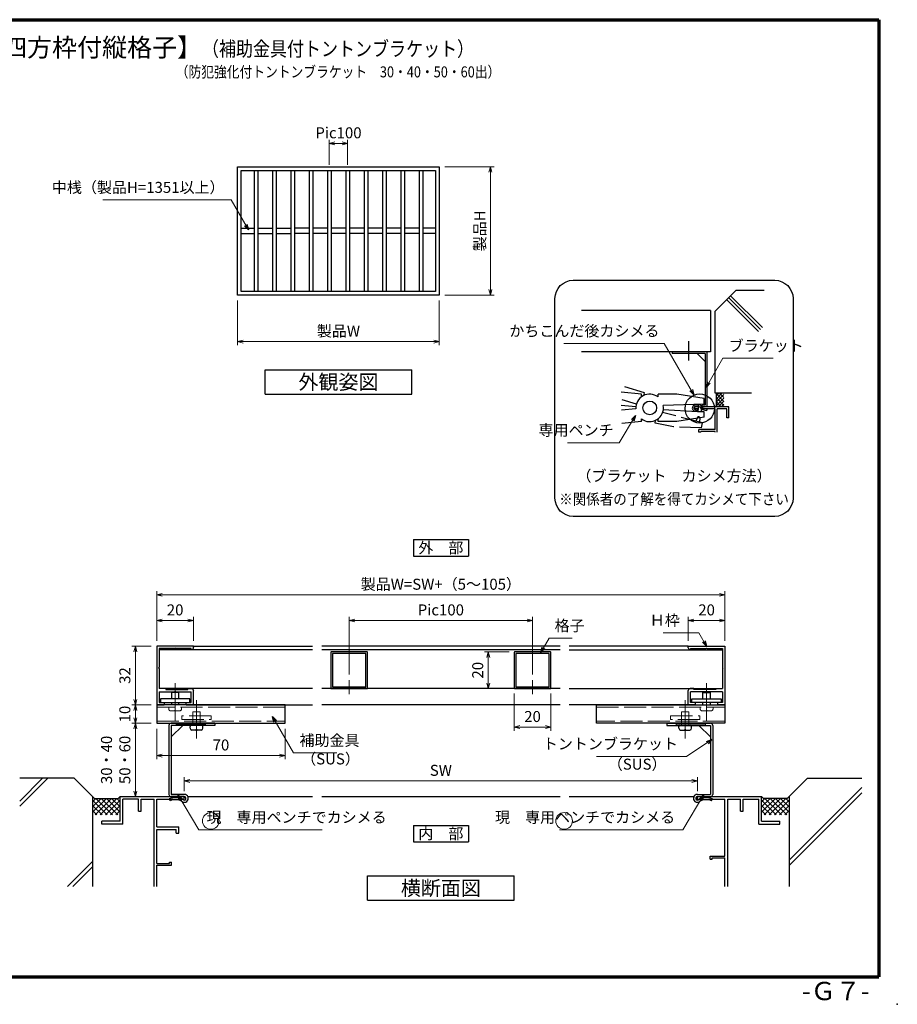
# Model space of a CAD drawing. Units: millimetres. Extents: x 20 to 810, y 21 to 558.
# Drawn here: x 331 to 810, y 21 to 558 of the extents above; entities that cross this region are included whole.
import ezdxf
from ezdxf.enums import TextEntityAlignment as Align

# ---------------------------------------------------------------- set-up
doc = ezdxf.new("R2010")
doc.units = ezdxf.units.MM
doc.header["$MEASUREMENT"] = 0
doc.linetypes.add('ACAD_ISO02W100', pattern=[15, 12, -3])
doc.linetypes.add('ACAD_ISO04W100', pattern=[30, 24, -3, 0, -3])
doc.layers.get('0').update_dxf_attribs({"lineweight": 25})
doc.layers.get('Defpoints').update_dxf_attribs({"lineweight": 25})
for name, color, linetype, lineweight in [('001', 5, 'Continuous', 70), ('003', 2, 'Continuous', 25), ('006', 4, 'ACAD_ISO04W100', 20), ('007', 4, 'ACAD_ISO02W100', 20), ('010', 4, 'Continuous', 20)]:
    doc.layers.add(name, color=color, linetype=linetype, lineweight=lineweight)
doc.styles.add('AT_VECTOR', font='romans.shx', dxfattribs={"bigfont": 'extfont.shx'})
doc.styles.add('DIM', font='romans.shx', dxfattribs={"width": 0.75, "bigfont": 'extfont.shx'})
doc.dimstyles.new('DIM', dxfattribs={"dimscale": 2, "dimtxt": 3, "dimasz": 1.5, "dimexe": 1, "dimexo": 1.5, "dimgap": 1, "dimtad": 1, "dimdsep": 46, "dimtxsty": 'DIM', "dimblk": 'OPEN30', "dimcen": 0, "dimclrd": 4, "dimclre": 4, "dimclrt": 7, "dimadec": 0, "dimazin": 0, "dimtfac": 1, "dimtmove": 0, "dimatfit": 3, "dimldrblk": 'OPEN30', "dimfxl": 0, "dimlwd": 20, "dimlwe": 20, "dimarcsym": 0})

# ---------------------------------------------------------------- blocks, each defined once
blk = doc.blocks.new('_Open30')
at = {"color": 0, "linetype": 'ByBlock', "lineweight": -2}
for p, q in [((-1, 0.27), (0, 0)), ((0, 0), (-1, -0.27)), ((0, 0), (-1, 0))]:
    blk.add_line(p, q, dxfattribs=at)
blk = doc.blocks.new('*D2')
at = {"layer": '003', "color": 4, "lineweight": 20}
for p, q in [((450.23, 404.83), (450.23, 380.43)), ((560.23, 404.83), (560.23, 380.43)), ((453.23, 382.43), (557.23, 382.43))]:
    blk.add_line(p, q, dxfattribs=at)
at = {"layer": 'Defpoints', "color": 0}
for p in [(450.23, 407.83), (560.23, 407.83), (560.23, 382.43)]:
    blk.add_point(p, dxfattribs=at)
at = {"layer": '003', "color": 4, "lineweight": 20, "xscale": 3, "yscale": 3, "zscale": 3, "rotation": 180}
blk.add_blockref('_Open30', (450.23, 382.43), dxfattribs=at)
at = {"layer": '003', "color": 4, "lineweight": 20, "xscale": 3, "yscale": 3, "zscale": 3}
blk.add_blockref('_Open30', (560.23, 382.43), dxfattribs=at)
at = {"layer": '003', "color": 7, "insert": (505.23, 387.43), "char_height": 6, "attachment_point": 5, "style": 'DIM'}
blk.add_mtext('製品W', dxfattribs=at)
blk = doc.blocks.new('*D3')
at = {"layer": '003', "color": 4, "lineweight": 20}
for p, q in [((563.23, 477.83), (590.11, 477.83)), ((588.11, 474.83), (588.11, 410.83)), ((563.23, 407.83), (590.11, 407.83))]:
    blk.add_line(p, q, dxfattribs=at)
at = {"layer": 'Defpoints', "color": 0}
for p in [(560.23, 477.83), (560.23, 407.83), (588.11, 407.83)]:
    blk.add_point(p, dxfattribs=at)
at = {"layer": '003', "color": 4, "lineweight": 20, "xscale": 3, "yscale": 3, "zscale": 3}
for p, rotation in [((588.11, 477.83), 90), ((588.11, 407.83), 270)]:
    blk.add_blockref('_Open30', p, dxfattribs=dict(at, rotation=rotation))
at = {"layer": '003', "color": 7, "insert": (583.11, 442.83), "char_height": 6, "attachment_point": 5, "rotation": 90, "style": 'DIM'}
blk.add_mtext('製品H', dxfattribs=at)
blk = doc.blocks.new('J8146')
at = {"layer": '003'}
blk.add_lwpolyline([(424.5, 523.68), (443.9, 523.68, -0.414214), (444.2, 523.38), (444.2, 503.98, -0.414214), (443.9, 503.68), (424.5, 503.68, -0.414214), (424.2, 503.98), (424.2, 523.38, -0.414214)], format="xyb", close=True, dxfattribs=at)
blk.add_lwpolyline([(425.1, 522.78), (443.3, 522.78), (443.3, 504.58), (425.1, 504.58)], close=True, dxfattribs=at)
blk = doc.blocks.new('*D6')
at = {"layer": '003', "color": 4, "lineweight": 20}
for p, q in [((511.07, 200.81), (511.07, 232.33)), ((611.07, 200.81), (611.07, 232.33)), ((608.07, 230.33), (514.07, 230.33))]:
    blk.add_line(p, q, dxfattribs=at)
at = {"layer": 'Defpoints', "color": 0}
for p in [(511.07, 230.33), (511.07, 197.81), (611.07, 197.81)]:
    blk.add_point(p, dxfattribs=at)
at = {"layer": '003', "color": 4, "lineweight": 20, "xscale": 3, "yscale": 3, "zscale": 3, "rotation": 180}
blk.add_blockref('_Open30', (511.07, 230.33), dxfattribs=at)
at = {"layer": '003', "color": 4, "lineweight": 20, "xscale": 3, "yscale": 3, "zscale": 3}
blk.add_blockref('_Open30', (611.07, 230.33), dxfattribs=at)
at = {"layer": '003', "color": 7, "insert": (561.07, 235.33), "char_height": 6, "attachment_point": 5, "style": 'DIM'}
blk.add_mtext('Pic100', dxfattribs=at)
blk = doc.blocks.new('*D7')
at = {"layer": '003', "color": 4, "lineweight": 20}
for p, q in [((601.07, 190.5), (601.07, 170.18)), ((621.07, 190.5), (621.07, 170.18)), ((604.07, 172.18), (618.07, 172.18))]:
    blk.add_line(p, q, dxfattribs=at)
at = {"layer": 'Defpoints', "color": 0}
for p in [(601.07, 193.5), (621.07, 193.5), (621.07, 172.18)]:
    blk.add_point(p, dxfattribs=at)
at = {"layer": '003', "color": 4, "lineweight": 20, "xscale": 3, "yscale": 3, "zscale": 3, "rotation": 180}
blk.add_blockref('_Open30', (601.07, 172.18), dxfattribs=at)
at = {"layer": '003', "color": 4, "lineweight": 20, "xscale": 3, "yscale": 3, "zscale": 3}
blk.add_blockref('_Open30', (621.07, 172.18), dxfattribs=at)
at = {"layer": '003', "color": 7, "insert": (611.07, 177.18), "char_height": 6, "attachment_point": 5, "style": 'DIM'}
blk.add_mtext('20', dxfattribs=at)
blk = doc.blocks.new('*D8')
at = {"layer": '003', "color": 4, "lineweight": 20}
for p, q in [((598.37, 213.2), (584.95, 213.2)), ((586.95, 210.2), (586.95, 196.2)), ((598.37, 193.2), (584.95, 193.2))]:
    blk.add_line(p, q, dxfattribs=at)
at = {"layer": 'Defpoints', "color": 0}
for p in [(601.37, 213.2), (586.95, 193.2), (601.37, 193.2)]:
    blk.add_point(p, dxfattribs=at)
at = {"layer": '003', "color": 4, "lineweight": 20, "xscale": 3, "yscale": 3, "zscale": 3}
for p, rotation in [((586.95, 213.2), 90), ((586.95, 193.2), 270)]:
    blk.add_blockref('_Open30', p, dxfattribs=dict(at, rotation=rotation))
at = {"layer": '003', "color": 7, "insert": (581.95, 203.2), "char_height": 6, "attachment_point": 5, "rotation": 90, "style": 'DIM'}
blk.add_mtext('20', dxfattribs=at)
blk = doc.blocks.new('*D12')
at = {"layer": '003', "color": 4, "lineweight": 20}
for p, q in [((500.23, 478.83), (500.23, 492.53)), ((507.23, 490.53), (503.23, 490.53)), ((510.23, 478.83), (510.23, 492.53))]:
    blk.add_line(p, q, dxfattribs=at)
at = {"layer": 'Defpoints', "color": 0}
for p in [(500.23, 490.53), (500.23, 475.83), (510.23, 475.83)]:
    blk.add_point(p, dxfattribs=at)
at = {"layer": '003', "color": 4, "lineweight": 20, "xscale": 3, "yscale": 3, "zscale": 3, "rotation": 180}
blk.add_blockref('_Open30', (500.23, 490.53), dxfattribs=at)
at = {"layer": '003', "color": 4, "lineweight": 20, "xscale": 3, "yscale": 3, "zscale": 3}
blk.add_blockref('_Open30', (510.23, 490.53), dxfattribs=at)
at = {"layer": '003', "color": 7, "insert": (505.23, 495.53), "char_height": 6, "attachment_point": 5, "style": 'DIM'}
blk.add_mtext('Pic100', dxfattribs=at)
blk = doc.blocks.new('*D13')
at = {"layer": '003', "color": 4, "lineweight": 20}
for p, q in [((406.15, 219.3), (406.15, 246.33)), ((409.15, 244.33), (712.99, 244.33)), ((715.99, 219.3), (715.99, 246.33))]:
    blk.add_line(p, q, dxfattribs=at)
at = {"layer": 'Defpoints', "color": 0}
for p in [(715.99, 244.33), (406.15, 216.3), (715.99, 216.3)]:
    blk.add_point(p, dxfattribs=at)
at = {"layer": '003', "color": 4, "lineweight": 20, "xscale": 3, "yscale": 3, "zscale": 3, "rotation": 180}
blk.add_blockref('_Open30', (406.15, 244.33), dxfattribs=at)
at = {"layer": '003', "color": 4, "lineweight": 20, "xscale": 3, "yscale": 3, "zscale": 3}
blk.add_blockref('_Open30', (715.99, 244.33), dxfattribs=at)
at = {"layer": '003', "color": 7, "insert": (561.07, 249.33), "char_height": 6, "attachment_point": 5, "style": 'DIM'}
blk.add_mtext('製品W=SW+（5～105）', dxfattribs=at)
blk = doc.blocks.new('*D14')
at = {"layer": '003', "color": 4, "lineweight": 20}
for p, q in [((695.99, 219.3), (695.99, 232.33)), ((715.99, 219.3), (715.99, 232.33)), ((712.99, 230.33), (698.99, 230.33))]:
    blk.add_line(p, q, dxfattribs=at)
at = {"layer": 'Defpoints', "color": 0}
for p in [(695.99, 230.33), (695.99, 216.3), (715.99, 216.3)]:
    blk.add_point(p, dxfattribs=at)
at = {"layer": '003', "color": 4, "lineweight": 20, "xscale": 3, "yscale": 3, "zscale": 3, "rotation": 180}
blk.add_blockref('_Open30', (695.99, 230.33), dxfattribs=at)
at = {"layer": '003', "color": 4, "lineweight": 20, "xscale": 3, "yscale": 3, "zscale": 3}
blk.add_blockref('_Open30', (715.99, 230.33), dxfattribs=at)
at = {"layer": '003', "color": 7, "insert": (705.99, 235.33), "char_height": 6, "attachment_point": 5, "style": 'DIM'}
blk.add_mtext('20', dxfattribs=at)
blk = doc.blocks.new('*D15')
at = {"layer": '003', "color": 4, "lineweight": 20}
for p, q in [((406.15, 219.3), (406.15, 232.33)), ((426.15, 219.3), (426.15, 232.33)), ((409.15, 230.33), (423.15, 230.33))]:
    blk.add_line(p, q, dxfattribs=at)
at = {"layer": 'Defpoints', "color": 0}
for p in [(426.15, 230.33), (406.15, 216.3), (426.15, 216.3)]:
    blk.add_point(p, dxfattribs=at)
at = {"layer": '003', "color": 4, "lineweight": 20, "xscale": 3, "yscale": 3, "zscale": 3, "rotation": 180}
blk.add_blockref('_Open30', (406.15, 230.33), dxfattribs=at)
at = {"layer": '003', "color": 4, "lineweight": 20, "xscale": 3, "yscale": 3, "zscale": 3}
blk.add_blockref('_Open30', (426.15, 230.33), dxfattribs=at)
at = {"layer": '003', "color": 7, "insert": (416.15, 235.33), "char_height": 6, "attachment_point": 5, "style": 'DIM'}
blk.add_mtext('20', dxfattribs=at)
blk = doc.blocks.new('*D19')
at = {"layer": '003', "color": 4, "lineweight": 20}
for p, q in [((421.15, 137.3), (421.15, 144.82)), ((424.15, 142.82), (697.99, 142.82)), ((700.99, 137.3), (700.99, 144.82))]:
    blk.add_line(p, q, dxfattribs=at)
at = {"layer": 'Defpoints', "color": 0}
for p in [(700.99, 142.82), (421.15, 134.3), (700.99, 134.3)]:
    blk.add_point(p, dxfattribs=at)
at = {"layer": '003', "color": 4, "lineweight": 20, "xscale": 3, "yscale": 3, "zscale": 3, "rotation": 180}
blk.add_blockref('_Open30', (421.15, 142.82), dxfattribs=at)
at = {"layer": '003', "color": 4, "lineweight": 20, "xscale": 3, "yscale": 3, "zscale": 3}
blk.add_blockref('_Open30', (700.99, 142.82), dxfattribs=at)
at = {"layer": '003', "color": 7, "insert": (561.07, 147.82), "char_height": 6, "attachment_point": 5, "style": 'DIM'}
blk.add_mtext('SW', dxfattribs=at)
blk = doc.blocks.new('UK860')
at = {"layer": '003'}
for p, q in [((103.95, 509.64), (103.95, 529.64)), ((103.95, 529.64), (135.95, 529.64)), ((105.25, 519.94), (105.25, 528.34)), ((105.25, 528.34), (115.53, 528.34)), ((115.83, 528.64), (115.53, 528.34)), ((115.83, 528.64), (116.13, 528.34)), ((116.13, 528.34), (127.05, 528.34)), ((127.05, 524.64), (127.05, 528.34)), ((128.85, 528.34), (134.65, 528.34)), ((128.85, 528.34), (128.85, 519.94)), ((134.65, 528.34), (134.65, 525.64)), ((135.95, 529.64), (135.95, 525.64)), ((127.05, 524.64), (127.55, 524.64)), ((127.55, 524.64), (127.55, 512.64)), ((134.65, 525.64), (135.95, 525.64)), ((104.95, 519.64), (105.25, 519.94)), ((104.95, 519.64), (105.25, 519.34)), ((105.25, 510.94), (105.25, 519.34)), ((128.55, 519.64), (128.85, 519.94)), ((128.55, 519.64), (128.85, 519.34)), ((128.85, 519.34), (128.85, 510.94)), ((105.9, 510.94), (105.25, 510.94)), ((105.9, 510.64), (105.9, 510.94)), ((127.55, 512.64), (127.05, 512.64)), ((127.05, 512.64), (127.05, 510.64)), ((134.65, 510.94), (128.85, 510.94)), ((135.95, 513.64), (134.65, 513.64)), ((134.65, 513.64), (134.65, 510.94)), ((135.95, 513.64), (135.95, 509.64)), ((104.9, 509.64), (103.95, 509.64)), ((135.95, 509.64), (128.05, 509.64))]:
    blk.add_line(p, q, dxfattribs=at)
for centre, start, end in [((104.9, 510.64), 270, 0), ((128.05, 510.64), 180, 270)]:
    blk.add_arc(centre, 1, start, end, dxfattribs=at)
blk = doc.blocks.new('*D25')
at = {"layer": '003', "color": 4, "lineweight": 20}
for p, q in [((403.15, 216.3), (392.51, 216.3)), ((394.51, 213.3), (394.51, 187.3)), ((403.15, 184.3), (392.51, 184.3))]:
    blk.add_line(p, q, dxfattribs=at)
at = {"layer": 'Defpoints', "color": 0}
for p in [(406.15, 216.3), (394.51, 184.3), (406.15, 184.3)]:
    blk.add_point(p, dxfattribs=at)
at = {"layer": '003', "color": 4, "lineweight": 20, "xscale": 3, "yscale": 3, "zscale": 3}
for p, rotation in [((394.51, 216.3), 90), ((394.51, 184.3), 270)]:
    blk.add_blockref('_Open30', p, dxfattribs=dict(at, rotation=rotation))
at = {"layer": '003', "color": 7, "insert": (389.51, 200.3), "char_height": 6, "attachment_point": 5, "rotation": 90, "style": 'DIM'}
blk.add_mtext('32', dxfattribs=at)
blk = doc.blocks.new('*D26')
at = {"layer": '003', "color": 4, "lineweight": 20}
for p, q in [((403.15, 184.3), (392.51, 184.3)), ((394.51, 181.3), (394.51, 177.3)), ((403.15, 174.3), (392.51, 174.3))]:
    blk.add_line(p, q, dxfattribs=at)
at = {"layer": 'Defpoints', "color": 0}
for p in [(406.15, 184.3), (394.51, 174.3), (406.15, 174.3)]:
    blk.add_point(p, dxfattribs=at)
at = {"layer": '003', "color": 4, "lineweight": 20, "xscale": 3, "yscale": 3, "zscale": 3}
for p, rotation in [((394.51, 184.3), 90), ((394.51, 174.3), 270)]:
    blk.add_blockref('_Open30', p, dxfattribs=dict(at, rotation=rotation))
at = {"layer": '003', "color": 7, "insert": (389.51, 179.3), "char_height": 6, "attachment_point": 5, "rotation": 90, "style": 'DIM'}
blk.add_mtext('10', dxfattribs=at)
blk = doc.blocks.new('*D27')
at = {"layer": '003', "color": 4, "lineweight": 20}
for p, q in [((403.15, 174.3), (392.51, 174.3)), ((394.51, 171.3), (394.51, 137.3)), ((403.15, 134.3), (392.51, 134.3))]:
    blk.add_line(p, q, dxfattribs=at)
at = {"layer": 'Defpoints', "color": 0}
for p in [(406.15, 174.3), (394.51, 134.3), (406.15, 134.3)]:
    blk.add_point(p, dxfattribs=at)
at = {"layer": '003', "color": 4, "lineweight": 20, "xscale": 3, "yscale": 3, "zscale": 3}
for p, rotation in [((394.51, 174.3), 90), ((394.51, 134.3), 270)]:
    blk.add_blockref('_Open30', p, dxfattribs=dict(at, rotation=rotation))
at = {"layer": '003', "color": 7, "insert": (384.51, 154.3), "char_height": 6, "attachment_point": 5, "rotation": 90, "style": 'DIM'}
blk.add_mtext('30・40\\P50・60', dxfattribs=at)
blk = doc.blocks.new('*D28')
at = {"layer": '003', "color": 4, "lineweight": 20}
for p, q in [((406.15, 171.3), (406.15, 154.66)), ((476.15, 171.3), (476.15, 154.66)), ((409.15, 156.66), (473.15, 156.66))]:
    blk.add_line(p, q, dxfattribs=at)
at = {"layer": 'Defpoints', "color": 0}
for p in [(406.15, 174.3), (476.15, 174.3), (476.15, 156.66)]:
    blk.add_point(p, dxfattribs=at)
at = {"layer": '003', "color": 4, "lineweight": 20, "xscale": 3, "yscale": 3, "zscale": 3, "rotation": 180}
blk.add_blockref('_Open30', (406.15, 156.66), dxfattribs=at)
at = {"layer": '003', "color": 4, "lineweight": 20, "xscale": 3, "yscale": 3, "zscale": 3}
blk.add_blockref('_Open30', (476.15, 156.66), dxfattribs=at)
at = {"layer": '003', "color": 7, "insert": (441.15, 161.66), "char_height": 6, "attachment_point": 5, "style": 'DIM'}
blk.add_mtext('70', dxfattribs=at)

msp = doc.modelspace()

# ---------------------------------------------------------------- linework, layer by layer
for p, q in [((721.9345, 410.3702), (710.602, 399.0377)), ((737.302, 410.3702), (721.9345, 410.3702)), ((734.347, 387.9227), (716.917, 405.3527)), ((735.4045, 388.9802), (717.9745, 406.4102)), ((736.462, 390.0377), (719.032, 407.4677)), ((708.1815, 399.4272), (637.7717, 399.4272)), ((708.1815, 399.4272), (708.1815, 376.8147)), ((710.602, 354.3527), (710.602, 399.0377)), ((696.2192, 372.0998), (696.2192, 382.5834)), ((708.1815, 376.8147), (637.7717, 376.8147)), ((670.4395, 353.7827), (659.4445, 354.8102)), ((672.0401, 354.5404), (661.4762, 357.7577)), ((671.7339, 353.049), (672.0401, 354.5404)), ((667.7563, 348.3299), (660.024, 350.6827)), ((670.4395, 352.2602), (670.4395, 353.7827)), ((689.7595, 353.7827), (679.4995, 353.7827)), ((679.4995, 352.2602), (679.4995, 353.7827)), ((704.7595, 351.3452), (689.7595, 353.7827)), ((704.7595, 348.3452), (704.7595, 351.3452)), ((718.582, 354.3377), (710.602, 354.3377)), ((714.382, 354.3377), (711.352, 351.3077)), ((712.627, 354.3377), (711.352, 353.0627)), ((711.352, 347.5877), (711.352, 354.3377)), ((715.477, 349.7702), (711.352, 353.8952)), ((715.477, 353.6327), (711.352, 349.5077)), ((715.477, 347.6702), (711.352, 351.7952)), ((715.477, 351.6677), (711.352, 347.5427)), ((714.007, 346.8527), (711.352, 349.5077)), ((715.477, 349.9577), (712.3795, 346.8602)), ((715.477, 351.9677), (713.107, 354.3377)), ((715.477, 353.9852), (715.1245, 354.3377)), ((730.447, 354.3377), (718.582, 354.3377)), ((667.492, 346.8377), (659.4445, 347.5877)), ((667.492, 345.6977), (659.632, 345.0002)), ((704.7595, 348.3452), (682.2595, 347.5427)), ((701.1145, 344.2202), (682.2595, 345.2477)), ((701.212, 345.7052), (699.637, 345.7052)), ((701.212, 346.8377), (699.787, 346.8377)), ((704.7595, 344.2202), (701.1145, 344.2202)), ((701.422, 346.1477), (701.137, 344.3477)), ((701.4595, 347.4752), (701.212, 346.8602)), ((701.587, 346.5902), (701.212, 345.7277)), ((701.212, 344.7452), (701.212, 345.7052)), ((703.2745, 345.7277), (702.727, 346.7102)), ((703.2745, 346.8602), (702.9595, 347.5577)), ((703.357, 344.2727), (703.0795, 346.1327)), ((703.2745, 345.7052), (703.252, 345.6677)), ((718.102, 346.8377), (703.2745, 346.8377)), ((703.327, 345.7052), (703.2745, 345.7052)), ((703.2745, 344.7527), (703.2745, 345.7052)), ((710.602, 345.7052), (703.2745, 345.7052)), ((704.7595, 341.2202), (704.7595, 344.2202)), ((711.352, 347.5877), (710.602, 346.8377)), ((710.602, 334.4552), (710.602, 345.7052)), ((712.0795, 346.8377), (711.352, 347.5652)), ((711.727, 332.9627), (711.727, 345.7052)), ((716.602, 345.7052), (711.727, 345.7052)), ((715.477, 348.3302), (713.962, 346.8152)), ((716.977, 345.7052), (716.602, 345.7052)), ((716.977, 340.8302), (716.977, 345.7052)), ((718.102, 340.8302), (718.102, 346.8302)), ((670.4395, 338.7827), (659.7745, 337.8377)), ((670.4395, 338.7827), (670.4395, 340.3052)), ((679.4995, 338.7827), (679.4995, 340.3052)), ((689.7595, 338.7827), (679.4995, 338.7827)), ((704.7595, 341.2202), (689.7595, 338.7827)), ((718.102, 340.8302), (716.977, 340.8302)), ((703.327, 334.4552), (701.7595, 334.4552)), ((701.7595, 332.9627), (701.7595, 334.4552)), ((702.817, 332.9627), (701.7595, 332.9627)), ((702.817, 332.9627), (702.817, 333.3302)), ((703.327, 333.3302), (702.817, 333.3302)), ((710.602, 334.4552), (703.327, 334.4552)), ((710.602, 333.3302), (703.327, 333.3302)), ((710.602, 332.9627), (710.602, 333.3302)), ((346.7217, 144.2976), (331.4045, 128.9805)), ((343.9017, 144.2976), (331.4045, 131.8005)), ((361.0329, 144.2976), (331.4045, 144.2976)), ((361.0329, 144.2976), (371.0329, 134.2976)), ((761.1103, 144.2976), (751.1103, 134.2976)), ((761.1103, 144.2976), (790.7386, 144.2976)), ((371.0329, 134.2976), (371.0329, 85.3291)), ((372.1489, 133.2976), (371.1489, 134.2976)), ((385.1489, 133.2976), (386.1489, 134.2976)), ((386.1489, 134.2976), (421.1489, 134.2976)), ((386.1489, 120.7976), (386.1489, 134.2976)), ((421.1489, 132.7976), (421.1489, 134.2976)), ((423.0776, 134.2976), (491.0716, 134.2976)), ((496.0716, 134.2976), (626.0716, 134.2976)), ((631.0716, 134.2976), (699.0655, 134.2976)), ((700.9942, 134.2976), (735.9942, 134.2976)), ((700.9942, 132.7976), (700.9942, 134.2976)), ((700.9942, 132.7976), (700.9942, 134.2976)), ((735.9942, 120.7976), (735.9942, 134.2976)), ((736.9942, 133.2976), (735.9942, 134.2976)), ((749.9942, 133.2976), (750.9942, 134.2976)), ((790.7386, 139.195), (751.1103, 99.5666)), ((790.7386, 136.375), (751.1103, 96.7466)), ((751.1103, 134.2976), (751.1103, 85.3291)), ((375.8205, 133.2976), (371.1489, 128.626)), ((378.6489, 133.2976), (371.1489, 125.7976)), ((372.9921, 133.2976), (371.1489, 131.4545)), ((371.1489, 132.3123), (379.1636, 124.2976)), ((371.1489, 129.4839), (376.3352, 124.2976)), ((372.1489, 133.2976), (385.1489, 133.2976)), ((381.4773, 133.2976), (372.4773, 124.2976)), ((372.9921, 133.2976), (381.9921, 124.2976)), ((384.3058, 133.2976), (375.3058, 124.2976)), ((375.8205, 133.2976), (384.8205, 124.2976)), ((386.1489, 132.3123), (378.1342, 124.2976)), ((378.6489, 133.2976), (386.1489, 125.7976)), ((386.1489, 129.4839), (380.9626, 124.2976)), ((381.4773, 133.2976), (386.1489, 128.626)), ((384.3058, 133.2976), (386.1489, 131.4545)), ((396.1489, 132.7976), (387.6489, 132.7976)), ((387.6489, 119.2976), (387.6489, 132.7976)), ((396.1489, 126.2976), (396.1489, 132.7976)), ((397.6489, 132.7976), (398.1489, 132.7976)), ((397.6489, 126.2976), (397.6489, 132.7976)), ((398.1489, 132.7976), (404.6489, 132.7976)), ((404.6489, 85.3291), (404.6489, 132.7976)), ((406.1489, 117.7976), (406.1489, 132.7976)), ((406.1489, 132.7976), (421.1489, 132.7976)), ((700.9942, 132.7976), (715.9942, 132.7976)), ((715.9942, 117.7976), (715.9942, 132.7976)), ((717.4942, 85.3291), (717.4942, 132.7976)), ((717.4942, 132.7976), (724.4942, 132.7976)), ((724.4942, 126.2976), (724.4942, 132.7976)), ((725.9942, 126.2976), (725.9942, 132.7976)), ((725.9942, 132.7976), (734.4942, 132.7976)), ((734.4942, 119.2976), (734.4942, 132.7976)), ((740.6658, 133.2976), (735.9942, 128.626)), ((737.8374, 133.2976), (735.9942, 131.4545)), ((743.4942, 133.2976), (735.9942, 125.7976)), ((735.9942, 132.3123), (744.009, 124.2976)), ((735.9942, 129.4839), (741.1805, 124.2976)), ((749.9942, 133.2976), (736.9942, 133.2976)), ((746.3227, 133.2976), (737.3227, 124.2976)), ((737.8374, 133.2976), (746.8374, 124.2976)), ((749.1511, 133.2976), (740.1511, 124.2976)), ((740.6658, 133.2976), (749.6658, 124.2976)), ((750.9942, 132.3123), (742.9795, 124.2976)), ((743.4942, 133.2976), (750.9942, 125.7976)), ((750.9942, 129.4839), (745.8079, 124.2976)), ((746.3227, 133.2976), (750.9942, 128.626)), ((749.1511, 133.2976), (750.9942, 131.4545)), ((371.1489, 126.6555), (373.5068, 124.2976)), ((386.1489, 126.6555), (383.791, 124.2976)), ((396.1489, 126.2976), (397.6489, 126.2976)), ((724.4942, 126.2976), (725.9942, 126.2976)), ((735.9942, 126.6555), (738.3521, 124.2976)), ((750.9942, 126.6555), (748.6364, 124.2976)), ((376.1489, 119.2976), (376.1489, 120.7976)), ((386.1489, 120.7976), (376.1489, 120.7976)), ((387.6489, 119.2976), (376.1489, 119.2976)), ((734.4942, 119.2976), (745.9942, 119.2976)), ((735.9942, 120.7976), (745.9942, 120.7976)), ((745.9942, 119.2976), (745.9942, 120.7976)), ((406.1489, 117.7976), (418.1489, 117.7976)), ((406.1489, 97.7976), (406.1489, 116.2976)), ((406.1489, 116.2976), (416.7389, 116.2976)), ((416.7389, 114.2976), (416.7389, 116.2976)), ((416.7389, 114.2976), (418.1489, 114.2976)), ((418.1489, 114.2976), (418.1489, 117.7976)), ((715.9942, 116.2976), (715.9942, 117.7976)), ((715.9942, 101.7976), (715.9942, 116.2976)), ((371.0329, 98.8636), (357.4984, 85.3291)), ((406.1489, 97.7976), (413.1289, 97.7976)), ((406.1489, 85.3291), (406.1489, 96.7976)), ((406.1489, 96.7976), (414.1489, 96.7976)), ((413.1289, 97.7976), (413.1289, 98.5076)), ((413.1289, 98.5076), (414.1489, 98.5076)), ((414.1489, 96.7976), (414.1489, 98.5076)), ((707.9942, 101.7976), (715.9942, 101.7976)), ((707.9942, 100.0876), (707.9942, 101.7976)), ((707.9942, 100.0876), (709.0142, 100.0876)), ((709.0142, 100.7976), (715.9942, 100.7976)), ((709.0142, 100.0876), (709.0142, 100.7976)), ((715.9942, 97.7976), (715.9942, 100.7976)), ((715.9942, 96.7976), (715.9942, 97.7976)), ((715.9942, 85.3291), (715.9942, 96.7976)), ((371.0329, 96.0436), (360.3184, 85.3291))]:
    msp.add_line(p, q)
at = {"ltscale": 0.2}
for p, q in [((706.0442, 376.8147), (687.2942, 376.8147)), ((687.2942, 376.8147), (687.2942, 375.9147)), ((705.1442, 375.9147), (687.2942, 375.9147)), ((700.7942, 375.9147), (705.1442, 371.5647)), ((705.1442, 375.9147), (705.1442, 347.7147)), ((706.0442, 376.8147), (706.0442, 346.8147)), ((701.4457, 347.7147), (700.0525, 347.7147)), ((705.1442, 347.7147), (703.6067, 347.7147)), ((703.6067, 346.8147), (703.6067, 347.7147)), ((706.1796, 345.3795), (705.8721, 344.6306))]:
    msp.add_line(p, q, dxfattribs=at)
at = {"linetype": 'ACAD_ISO02W100'}
for p, q in [((703.6965, 338.0778), (681.9025, 343.803)), ((677.899, 338.025), (678.2051, 339.5165)), ((700.9601, 341.1123), (700.1681, 339.0048)), ((702.3731, 338.6058), (702.4873, 340.7055)), ((687.9494, 335.962), (677.899, 338.025)), ((703.1332, 335.3337), (687.9494, 335.962)), ((703.1332, 335.3337), (703.6965, 338.0778))]:
    msp.add_line(p, q, dxfattribs=at)
for centre, radius in [((674.9695, 346.2827), 3.75), ((702.232, 345.9527), 7.9832)]:
    msp.add_circle(centre, radius)
for centre, radius, start, end in [((674.9695, 346.2827), 7.5, 52.84363, 184.47341), ((674.9695, 346.2827), 7.5, 232.84363, 9.66951), ((699.937, 346.2377), 0.6, 89.301306, 242.47478), ((702.2245, 347.0177), 0.9075, 34.63367, 149.11892), ((702.2245, 347.0177), 0.9075, 34.63367, 149.11892), ((702.232, 345.9527), 0.9075, 57.09475, 135.33505), ((702.232, 345.9527), 0.9075, 57.09475, 135.33505)]:
    msp.add_arc(centre, radius, start, end)
at = {"ltscale": 0.2}
for centre, radius, start, end in [((699.7554, 346.1631), 1.5798, 79.160754, 284.010501), ((699.787, 346.1206), 0.7171, 75.452464, 314.664542), ((703.0053, 339.0591), 6.2658, 106.248502, 117.234852), ((702.9821, 339.0389), 7.1012, 103.669738, 112.268087), ((702.9821, 339.0389), 7.1012, 63.237888, 89.212869), ((703.0053, 339.0591), 6.2658, 62.772002, 87.537661)]:
    msp.add_arc(centre, radius, start, end, dxfattribs=at)
at = {"linetype": 'ACAD_ISO02W100'}
msp.add_arc((701.6089, 340.4777), 0.9075, 14.53542, 135.635038, dxfattribs=at)
msp.add_point((810, 21))
at = {"layer": '001'}
for p, q in [((40, 558), (800, 558)), ((800, 558), (800, 36)), ((40, 36), (800, 36))]:
    msp.add_line(p, q, dxfattribs=at)
at = {"layer": '003'}
for p, q in [((459.227, 475.8349), (459.227, 409.8349)), ((461.227, 475.8349), (461.227, 409.8349)), ((469.227, 475.8349), (469.227, 409.8349)), ((471.227, 475.8349), (471.227, 409.8349)), ((479.227, 475.8349), (479.227, 409.8349)), ((481.227, 475.8349), (481.227, 409.8349)), ((489.227, 475.8349), (489.227, 409.8349)), ((491.227, 475.8349), (491.227, 409.8349)), ((499.227, 475.8349), (499.227, 409.8349)), ((501.227, 475.8349), (501.227, 409.8349)), ((509.227, 475.8349), (509.227, 409.8349)), ((511.227, 475.8349), (511.227, 409.8349)), ((519.227, 475.8349), (519.227, 409.8349)), ((521.227, 475.8349), (521.227, 409.8349)), ((529.227, 475.8349), (529.227, 409.8349)), ((531.227, 475.8349), (531.227, 409.8349)), ((539.227, 475.8349), (539.227, 409.8349)), ((541.227, 475.8349), (541.227, 409.8349)), ((549.227, 475.8349), (549.227, 409.8349)), ((551.227, 475.8349), (551.227, 409.8349)), ((452.227, 444.3349), (459.227, 444.3349)), ((452.227, 441.3349), (459.227, 441.3349)), ((461.227, 444.3349), (469.227, 444.3349)), ((461.227, 441.3349), (469.227, 441.3349)), ((471.227, 444.3349), (479.227, 444.3349)), ((471.227, 441.3349), (479.227, 441.3349)), ((489.227, 444.3349), (481.227, 444.3349)), ((489.227, 441.3349), (481.227, 441.3349)), ((499.227, 444.3349), (491.227, 444.3349)), ((499.227, 441.3349), (491.227, 441.3349)), ((509.227, 444.3349), (501.227, 444.3349)), ((509.227, 441.3349), (501.227, 441.3349)), ((519.227, 444.3349), (511.227, 444.3349)), ((519.227, 441.3349), (511.227, 441.3349)), ((529.227, 444.3349), (521.227, 444.3349)), ((529.227, 441.3349), (521.227, 441.3349)), ((539.227, 444.3349), (531.227, 444.3349)), ((539.227, 441.3349), (531.227, 441.3349)), ((549.227, 444.3349), (541.227, 444.3349)), ((549.227, 441.3349), (541.227, 441.3349)), ((558.227, 444.3349), (551.227, 444.3349)), ((558.227, 441.3349), (551.227, 441.3349)), ((465.227, 367.0775), (545.227, 367.0775)), ((465.227, 353.7442), (465.227, 367.0775)), ((545.227, 353.7442), (545.227, 367.0775)), ((465.227, 353.7442), (545.227, 353.7442)), ((546.0716, 274.4794), (576.0716, 274.4794)), ((546.0716, 274.4794), (546.0716, 265.4794)), ((576.0716, 274.4794), (576.0716, 265.4794)), ((546.0716, 265.4794), (576.0716, 265.4794)), ((426.1489, 216.2976), (491.0716, 216.2976)), ((626.0716, 216.2976), (496.0716, 216.2976)), ((695.9942, 216.2976), (631.0716, 216.2976)), ((491.0716, 214.3476), (407.4489, 214.3476)), ((626.0716, 214.3476), (496.0716, 214.3476)), ((631.0716, 214.3476), (714.6942, 214.3476)), ((491.0716, 193.1976), (407.4489, 193.1976)), ((418.1489, 191.0976), (414.1489, 191.0976)), ((414.1489, 191.0976), (414.1489, 187.5976)), ((418.1489, 187.5976), (418.1489, 191.0976)), ((626.0716, 193.1976), (496.0716, 193.1976)), ((631.0716, 193.1976), (714.6942, 193.1976)), ((703.9942, 187.5976), (703.9942, 191.0976)), ((703.9942, 191.0976), (707.9942, 191.0976)), ((707.9942, 191.0976), (707.9942, 187.5976)), ((476.1489, 184.2976), (406.1489, 184.2976)), ((406.1489, 184.2976), (406.1489, 174.2976)), ((414.1489, 185.5976), (414.1489, 184.2976)), ((418.1489, 184.2976), (418.1489, 185.5976)), ((426.1489, 184.2976), (491.0716, 184.2976)), ((476.1489, 174.2976), (476.1489, 184.2976)), ((626.0716, 184.2976), (496.0716, 184.2976)), ((695.9942, 184.2976), (631.0716, 184.2976)), ((645.9942, 184.2976), (715.9942, 184.2976)), ((645.9942, 174.2976), (645.9942, 184.2976)), ((703.9942, 184.2976), (703.9942, 185.5976)), ((707.9942, 185.5976), (707.9942, 184.2976)), ((715.9942, 184.2976), (715.9942, 174.2976)), ((406.1489, 174.2976), (476.1489, 174.2976)), ((412.7989, 173.0976), (412.7989, 135.4976)), ((437.7989, 174.2976), (413.9989, 174.2976)), ((413.9989, 173.0976), (413.9989, 135.4976)), ((437.7989, 173.0976), (413.9989, 173.0976)), ((420.2989, 173.0976), (413.9989, 166.7976)), ((424.2989, 171.5876), (424.2989, 172.5876)), ((431.2989, 171.5876), (431.2989, 172.5876)), ((437.7989, 174.2976), (437.7989, 173.0976)), ((715.9942, 174.2976), (645.9942, 174.2976)), ((684.3442, 174.2976), (708.1442, 174.2976)), ((684.3442, 174.2976), (684.3442, 173.0976)), ((684.3442, 173.0976), (708.1442, 173.0976)), ((690.8442, 171.5876), (690.8442, 172.5876)), ((697.8442, 171.5876), (697.8442, 172.5876)), ((701.8442, 173.0976), (708.1442, 166.7976)), ((708.1442, 173.0976), (708.1442, 135.4976)), ((709.3442, 173.0976), (709.3442, 135.4976)), ((430.2989, 170.5876), (425.2989, 170.5876)), ((691.8442, 170.5876), (696.8442, 170.5876)), ((421.1489, 135.4976), (413.9989, 135.4976)), ((421.1489, 134.2976), (413.9989, 134.2976)), ((700.9942, 135.4976), (708.1442, 135.4976)), ((700.9942, 134.2976), (708.1442, 134.2976)), ((413.4236, 131.9392), (412.9085, 133.023)), ((708.7195, 131.9392), (709.2346, 133.023)), ((546.0716, 118.6076), (546.0716, 109.6076)), ((546.0716, 118.6076), (576.0716, 118.6076)), ((576.0716, 118.6076), (576.0716, 109.6076)), ((546.0716, 109.6076), (576.0716, 109.6076)), ((521.0716, 91.053), (601.0716, 91.053)), ((521.0716, 77.7197), (521.0716, 91.053)), ((601.0716, 77.7197), (601.0716, 91.053)), ((521.0716, 77.7197), (601.0716, 77.7197))]:
    msp.add_line(p, q, dxfattribs=at)
for points in [[(450.227, 477.8349), (560.227, 477.8349), (560.227, 407.8349), (450.227, 407.8349)], [(452.227, 475.8349), (558.227, 475.8349), (558.227, 409.8349), (452.227, 409.8349)], [(424.1489, 187.5976), (408.1489, 187.5976), (408.1489, 185.5976), (424.1489, 185.5976)], [(697.9942, 187.5976), (713.9942, 187.5976), (713.9942, 185.5976), (697.9942, 185.5976)]]:
    msp.add_lwpolyline(points, close=True, dxfattribs=at)
msp.add_lwpolyline([(633.2987, 415.8822), (743.1499, 415.8822, -0.41421356), (753.1499, 405.8822), (753.1499, 297.1077, -0.41421356), (743.1499, 287.1077), (633.2987, 287.1077, -0.41421356), (623.2987, 297.1077), (623.2987, 405.8822, -0.41421356)], format="xyb", close=True, dxfattribs=at)
for centre, radius, start, end in [((413.9989, 173.0976), 1.2, 90, 180), ((424.7989, 172.5976), 0.5, 90, 180), ((430.7989, 172.5976), 0.5, 0, 90), ((691.3442, 172.5976), 0.5, 90, 180), ((697.3442, 172.5976), 0.5, 0, 90), ((708.1442, 173.0976), 1.2, 0, 90), ((425.2989, 171.5876), 1, 180, 270), ((427.2989, 171.0876), 0.5, 270, 0), ((428.2989, 171.0876), 0.5, 180, 270), ((430.2989, 171.5876), 1, 270, 0), ((691.8442, 171.5876), 1, 180, 270), ((693.8442, 171.0876), 0.5, 270, 0), ((694.8442, 171.0876), 0.5, 180, 270), ((696.8442, 171.5876), 1, 270, 0), ((413.9989, 135.4976), 1.2, 180, 270), ((421.1489, 133.3476), 2.15, 237.519624, 90), ((421.1489, 133.3476), 0.95, 237.519624, 90), ((700.9942, 133.3476), 2.15, 90, 302.480376), ((700.9942, 133.3476), 0.95, 90, 302.480376), ((708.1442, 135.4976), 1.2, 270, 0), ((416.3427, 125.7976), 8, 57.519624, 115.421104), ((416.3427, 125.7976), 6.8, 57.519624, 115.421104), ((705.8005, 125.7976), 8, 64.578896, 122.480376), ((705.8005, 125.7976), 6.8, 64.578896, 122.480376)]:
    msp.add_arc(centre, radius, start, end, dxfattribs=at)
at = {"layer": '006'}
for p, q in [((416.1489, 196.1806), (416.1489, 175.2814)), ((511.0716, 197.8143), (511.0716, 190.1838)), ((611.0716, 197.8143), (611.0716, 190.1838)), ((705.9942, 196.1806), (705.9942, 175.2814)), ((427.7989, 186.8806), (427.7989, 165.9814)), ((694.3442, 186.8806), (694.3442, 165.9814))]:
    msp.add_line(p, q, dxfattribs=at)
at = {"layer": '007'}
for p, q in [((476.1489, 183.0976), (406.1489, 183.0976)), ((412.6489, 182.0876), (412.6489, 183.0876)), ((419.6489, 182.0876), (419.6489, 183.0876)), ((645.9942, 183.0976), (715.9942, 183.0976)), ((702.4942, 182.0876), (702.4942, 183.0876)), ((709.4942, 182.0876), (709.4942, 183.0876)), ((418.6489, 181.0876), (413.6489, 181.0876)), ((429.7989, 180.5976), (425.7989, 180.5976)), ((425.7989, 180.5976), (425.7989, 173.0976)), ((429.7989, 173.0976), (429.7989, 180.5976)), ((692.3442, 173.0976), (692.3442, 180.5976)), ((692.3442, 180.5976), (696.3442, 180.5976)), ((696.3442, 180.5976), (696.3442, 173.0976)), ((703.4942, 181.0876), (708.4942, 181.0876)), ((406.1489, 175.4976), (476.1489, 175.4976)), ((715.9942, 175.4976), (645.9942, 175.4976))]:
    msp.add_line(p, q, dxfattribs=at)
for points in [[(435.7989, 178.2976), (419.7989, 178.2976), (419.7989, 176.2976), (435.7989, 176.2976)], [(686.3442, 178.2976), (702.3442, 178.2976), (702.3442, 176.2976), (686.3442, 176.2976)]]:
    msp.add_lwpolyline(points, close=True, dxfattribs=at)
for centre, radius, start, end in [((413.6489, 182.0876), 1, 180, 270), ((415.6489, 181.5876), 0.5, 270, 0), ((416.6489, 181.5876), 0.5, 180, 270), ((418.6489, 182.0876), 1, 270, 0), ((703.4942, 182.0876), 1, 180, 270), ((705.4942, 181.5876), 0.5, 270, 0), ((706.4942, 181.5876), 0.5, 180, 270), ((708.4942, 182.0876), 1, 270, 0)]:
    msp.add_arc(centre, radius, start, end, dxfattribs=at)
at = {"layer": '010'}
for p, q in [((416.7989, 174.2976), (416.7989, 173.0976)), ((416.7989, 173.6976), (432.7989, 173.6976)), ((432.7989, 174.2976), (432.7989, 173.0976)), ((689.3442, 174.2976), (689.3442, 173.0976)), ((705.3442, 173.6976), (689.3442, 173.6976)), ((705.3442, 174.2976), (705.3442, 173.0976))]:
    msp.add_line(p, q, dxfattribs=at)
for centre in [(435.6102, 120.9951), (628.3011, 120.9951)]:
    msp.add_circle(centre, 4.5353, dxfattribs=at)

# ---------------------------------------------------------------- block references
at = {"layer": '003', "xscale": -1}
for name, p, rotation in [('UK860', (935.7875, 320.2514), 90), ('J8146', (-2.613, -231.0039), 270), ('J8146', (97.387, -231.0039), 270)]:
    msp.add_blockref(name, p, dxfattribs=dict(at, rotation=rotation))
at = {"layer": '003', "rotation": 270}
msp.add_blockref('UK860', (186.3556, 320.2514), dxfattribs=at)

# ---------------------------------------------------------------- texts
at = {"style": 'AT_VECTOR'}
for s, height, p in [('【１型四方枠付縦格子】', 10, (355.8576, 542.8775)), ('外観姿図', 8, (505.227, 360.4109)), ('（ブラケット\u3000カシメ方法）', 6, (688.2441, 309.2014)), ('外\u3000部', 6, (561.0716, 269.9794)), ('内\u3000部', 6, (561.0716, 114.1076)), ('横断面図', 8, (561.0716, 84.3864)), ('-Ｇ７-', 10, (776.3956, 28.2511))]:
    msp.add_text(s, height=height, dxfattribs=at).set_placement(p, align=Align.MIDDLE_CENTER)
for s, height, width, p in [('（補助金具付トントンブラケット）', 8, 0.85, (504.988, 542.1068)), ('（防犯強化付トントンブラケット\u300030・40・50・60出）', 6, 0.85, (504.988, 529.5365)), ('※関係者の了解を得てカシメて下さい', 6, 0.9, (688.2441, 296.519))]:
    msp.add_text(s, height=height, dxfattribs=dict(at, width=width)).set_placement(p, align=Align.MIDDLE_CENTER)
at = {"layer": '003', "color": 7, "char_height": 6, "style": 'DIM'}
for s, insert, attachment_point in [('中桟（製品H=1351以上）', (443.1031, 461.6621), 9), ('かちこんだ後カシメる', (680.2746, 383.3963), 9), ('ブラケット', (718.0342, 375.3122), 7), ('専用ペンチ', (655.277, 329.2697), 9), ('格子', (623.1064, 222.6834), 7), ('Ｈ枠', (691.3905, 225.5601), 9), ('補助金具', (483.9701, 160.0953), 7), ('トントンブラケット', (690.3654, 158.1737), 9), ('（SUS）', (484.8798, 149.9641), 7), ('（SUS）', (684.1429, 147.1016), 9), ('現\u3000専用ペンチでカシメる', (433.2911, 118.1404), 7), ('現\u3000専用ペンチでカシメる', (688.852, 118.1404), 9)]:
    msp.add_mtext(s, dxfattribs=dict(at, insert=insert, attachment_point=attachment_point))

# ---------------------------------------------------------------- dimensions: what is measured, and where the dimension line sits
at = {"layer": '003'}
dim = msp.add_linear_dim(base=(500.227, 490.5279), p1=(510.227, 475.8349), p2=(500.227, 475.8349), text='Pic<>', dimstyle='DIM', override={"dimlfac": 10}, dxfattribs=at)
dim.commit()
dim.dimension.update_dxf_attribs({"geometry": '*D12', "text_midpoint": (505.227, 490.5279), "dimtype": 160})
dim = msp.add_linear_dim(base=(588.1124, 407.8349), p1=(560.227, 477.8349), p2=(560.227, 407.8349), angle=90, text='製品H', dimstyle='DIM', dxfattribs=at)
dim.commit()
dim.dimension.update_dxf_attribs({"geometry": '*D3', "text_midpoint": (583.1124, 442.8349)})
for base, p1, p2, text, picture, middle in [((560.227, 382.4349), (450.227, 407.8349), (560.227, 407.8349), '製品W', '*D2', (505.227, 387.4349)), ((715.9942, 244.3282), (406.1489, 216.2976), (715.9942, 216.2976), '製品W=SW+（5～105）', '*D13', (561.0716, 249.3282)), ((511.0716, 230.3282), (611.0716, 197.8143), (511.0716, 197.8143), 'Pic<>', '*D6', (561.0716, 235.3282))]:
    dim = msp.add_linear_dim(base=base, p1=p1, p2=p2, text=text, dimstyle='DIM', dxfattribs=at)
    dim.commit()
    dim.dimension.update_dxf_attribs({"geometry": picture, "text_midpoint": middle})
for base, p1, p2, angle, picture, middle in [((426.1489, 230.3282), (406.1489, 216.2976), (426.1489, 216.2976), 180, '*D15', (416.1489, 235.3282)), ((394.5088, 184.2976), (406.1489, 216.2976), (406.1489, 184.2976), 90, '*D25', (389.5088, 200.2976)), ((586.9505, 193.1976), (601.3716, 213.1976), (601.3716, 193.1976), 90, '*D8', (581.9505, 203.1976))]:
    dim = msp.add_linear_dim(base=base, p1=p1, p2=p2, angle=angle, dimstyle='DIM', dxfattribs=at)
    dim.commit()
    dim.dimension.update_dxf_attribs({"geometry": picture, "text_midpoint": middle})
for base, p1, p2, picture, middle in [((695.9942, 230.3282), (715.9942, 216.2976), (695.9942, 216.2976), '*D14', (705.9942, 235.3282)), ((621.0716, 172.1807), (601.0716, 193.4976), (621.0716, 193.4976), '*D7', (611.0716, 177.1807)), ((476.1489, 156.6558), (406.1489, 174.2976), (476.1489, 174.2976), '*D28', (441.1489, 161.6558))]:
    dim = msp.add_linear_dim(base=base, p1=p1, p2=p2, dimstyle='DIM', dxfattribs=at)
    dim.commit()
    dim.dimension.update_dxf_attribs({"geometry": picture, "text_midpoint": middle})
dim = msp.add_linear_dim(base=(394.5088, 174.2976), p1=(406.1489, 184.2976), p2=(406.1489, 174.2976), angle=90, dimstyle='DIM', override={"dimtmove": 1}, dxfattribs=at)
dim.commit()
dim.dimension.update_dxf_attribs({"geometry": '*D26', "text_midpoint": (394.5088, 179.2976), "dimtype": 160})
dim = msp.add_linear_dim(base=(394.5088, 134.2976), p1=(406.1489, 174.2976), p2=(406.1489, 134.2976), angle=90, text='30・<>\\P50・60', dimstyle='DIM', override={"dimtmove": 1}, dxfattribs=at)
dim.commit()
dim.dimension.update_dxf_attribs({"geometry": '*D27', "text_midpoint": (384.5088, 154.2976)})
dim = msp.add_linear_dim(base=(700.9942, 142.8163), p1=(421.1489, 134.2976), p2=(700.9942, 134.2976), text='SW', dimstyle='DIM', override={"dimtmove": 1}, dxfattribs=at)
dim.commit()
dim.dimension.update_dxf_attribs({"geometry": '*D19', "text_midpoint": (561.0716, 147.8163)})

# ---------------------------------------------------------------- leaders
at = {"layer": '003', "annotation_type": 0, "has_hookline": 1}
for points, hookline_direction, text_width in [([(456.1345, 443.4084), (446.7504, 459.6621), (445.1031, 459.6621)], 1, 66.4286), ([(699.0542, 353.3356), (682.8533, 381.3963), (682.2746, 381.3963)], 1, 52.2), ([(705.7448, 357.4806), (714.8852, 373.3122), (716.0342, 373.3122)], 0, 24.3), ([(667.2365, 342.1168), (658.3174, 327.2697), (657.277, 327.2697)], 1, 25.2), ([(615.5048, 212.8024), (620.0549, 220.6834), (621.1064, 220.6834)], 0, 9.6), ([(705.9942, 216.2976), (701.8012, 223.5601), (693.3905, 223.5601)], 1, 9), ([(469.1847, 177.8958), (480.6165, 158.0953), (481.9701, 158.0953)], 0, 20.4), ([(708.8439, 165.381), (694.9528, 156.1737), (692.3654, 156.1737)], 1, 44.4), ([(417.5739, 135.4976), (429.1083, 116.1404), (431.2911, 116.1404)], 0, 63), ([(704.5692, 135.4976), (693.0349, 116.1404), (690.852, 116.1404)], 1, 63)]:
    msp.add_leader(points, dimstyle='DIM', override={"dimgap": 1, "dimtad": 1}, dxfattribs=dict(at, hookline_direction=hookline_direction, text_width=text_width))

doc.saveas('drawing.dxf')
